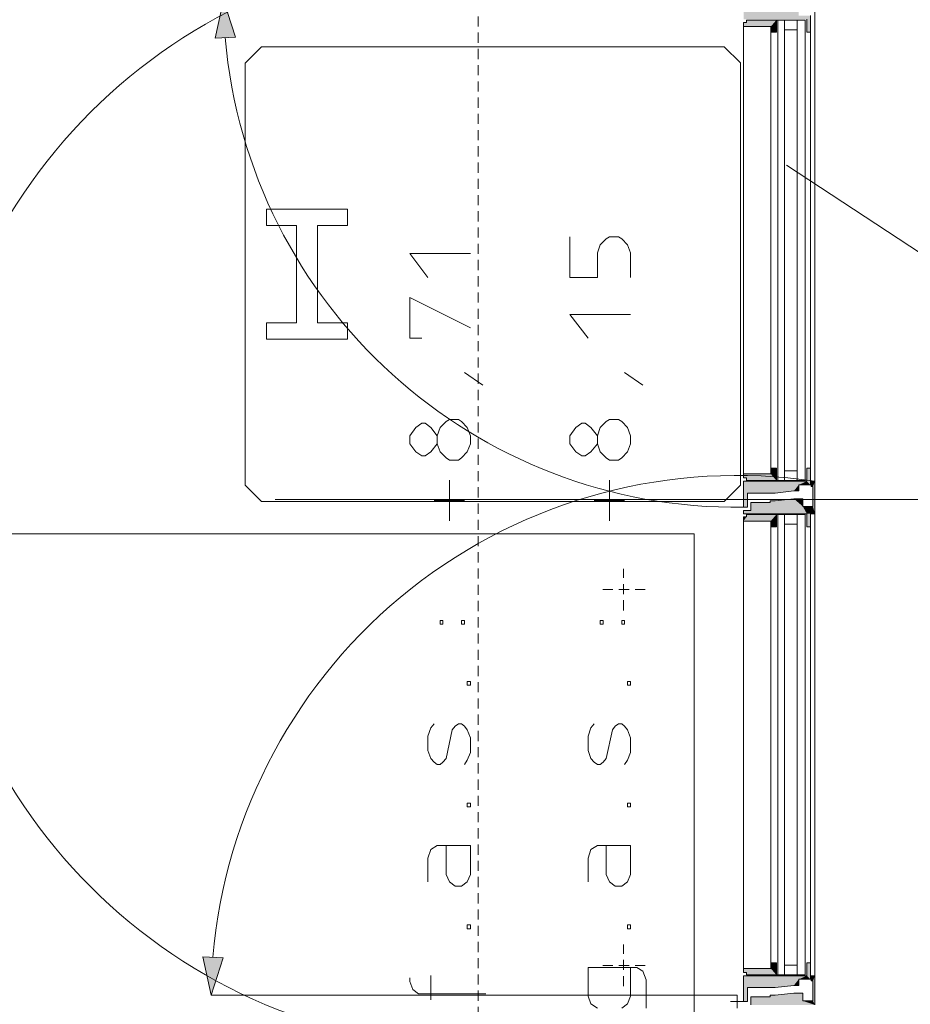
# Model space of a CAD drawing. Units: millimetres. Extents: x 0 to 118930, y 0 to 83700.
# Drawn here: x 51037 to 55427, y 36891 to 41742 of the extents above; entities that cross this region are included whole.
import ezdxf

# ---------------------------------------------------------------- set-up
doc = ezdxf.new("R2010")
doc.units = ezdxf.units.MM
doc.linetypes.add('AUSGEZOGEN', pattern=[0, 0])
doc.linetypes.add('GESTRICHELT', pattern=[80, 50, -30])
doc.layers.get('0').update_dxf_attribs({"linetype": 'CONTINUOUS'})
for name, color, linetype, lineweight in [('11', 254, 'AUSGEZOGEN', 15), ('2', 5, 'AUSGEZOGEN', 15), ('4', 252, 'AUSGEZOGEN', 15), ('5', 171, 'AUSGEZOGEN', 15), ('6', 161, 'AUSGEZOGEN', 15)]:
    doc.layers.add(name, color=color, linetype=linetype, lineweight=lineweight)
doc.layers.add('118', color=56, linetype='AUSGEZOGEN')
doc.layers.add('120', color=5, linetype='AUSGEZOGEN')
doc.styles.get("Standard").update_dxf_attribs({"font": 'TXT.SHX'})

# ---------------------------------------------------------------- blocks, each defined once
blk = doc.blocks.new('_SWS_COLOR_BLOCK_95')
at = {"layer": '118', "color": 8}
for points in [[(54739.2, 37067.8), (54605.2, 37047.8), (54605.2, 37067.8)], [(54739.2, 37067.8), (54619.2, 37047.8), (54605.2, 37047.8)], [(54739.2, 37067.8), (54619.2, 37035.8), (54619.2, 37047.8)], [(54739.2, 37067.8), (54766.8, 37035.8), (54619.2, 37035.8)], [(54739.2, 37067.8), (54766.8, 37095.8), (54766.8, 37035.8)], [(54739.2, 37067.8), (54739.2, 37095.8), (54766.8, 37095.8)]]:
    blk.add_solid(points, dxfattribs=at)
blk.add_attdef('', (0, 0), '', height=1)
blk = doc.blocks.new('_SWS_COLOR_BLOCK_96')
at = {"layer": '118', "color": 8}
for points in [[(54917.2, 37031.8), (54935.2, 37095.8), (54935.2, 37013.8)], [(54917.2, 37031.8), (54917.2, 37095.8), (54935.2, 37095.8)], [(54625.2, 36973.8), (54605.2, 37031.8), (54917.2, 37031.8)], [(54625.2, 36973.8), (54605.2, 36903.8), (54605.2, 37031.8)], [(54877.2, 37013.8), (54625.2, 36973.8), (54917.2, 37031.8)], [(54877.2, 37013.8), (54761.2, 36973.8), (54625.2, 36973.8)], [(54877.2, 37013.8), (54853.2, 36983.8), (54761.2, 36973.8)], [(54877.2, 37013.8), (54877.2, 36983.8), (54853.2, 36983.8)], [(54917.2, 37031.8), (54935.2, 37013.8), (54877.2, 37013.8)], [(54625.2, 36973.8), (54625.2, 36903.8), (54605.2, 36903.8)]]:
    blk.add_solid(points, dxfattribs=at)
blk.add_attdef('', (0, 0), '', height=1)
blk = doc.blocks.new('_SWS_COLOR_BLOCK_97')
at = {"layer": '118', "color": 8}
for points in [[(54605.2, 39271.8), (54619.2, 39291.8), (54766.8, 39303.8)], [(54766.8, 39303.8), (54739.2, 39271.8), (54605.2, 39271.8)], [(54619.2, 39291.8), (54619.2, 39303.8), (54766.8, 39303.8)], [(54766.8, 39303.8), (54739.2, 39243.8), (54739.2, 39271.8)], [(54766.8, 39303.8), (54766.8, 39243.8), (54739.2, 39243.8)], [(54605.2, 39271.8), (54605.2, 39291.8), (54619.2, 39291.8)]]:
    blk.add_solid(points, dxfattribs=at)
blk.add_attdef('', (0, 0), '', height=1)
blk = doc.blocks.new('_SWS_COLOR_BLOCK_98')
at = {"layer": '118', "color": 8}
for points in [[(54947.2, 39441.8), (54939.2, 39467.8), (54957.2, 39467.8)], [(54947.2, 39441.8), (54939.2, 39441.8), (54939.2, 39467.8)], [(54947.2, 39441.8), (54957.2, 39467.8), (54957.2, 39307.8)], [(54947.2, 39343.8), (54947.2, 39441.8), (54957.2, 39307.8)], [(54917.2, 39307.8), (54641.2, 39363.8), (54737.2, 39363.8)], [(54917.2, 39307.8), (54641.2, 39323.8), (54641.2, 39363.8)], [(54917.2, 39307.8), (54737.2, 39371.8), (54761.2, 39371.8)], [(54917.2, 39307.8), (54737.2, 39363.8), (54737.2, 39371.8)], [(54917.2, 39307.8), (54761.2, 39371.8), (54853.2, 39381.8)], [(54917.2, 39307.8), (54853.2, 39381.8), (54897.2, 39343.8)], [(54853.2, 39381.8), (54897.2, 39381.8), (54897.2, 39343.8)], [(54917.2, 39307.8), (54897.2, 39343.8), (54947.2, 39343.8)], [(54947.2, 39343.8), (54935.2, 39307.8), (54917.2, 39307.8)], [(54947.2, 39343.8), (54957.2, 39307.8), (54935.2, 39307.8)], [(54917.2, 39307.8), (54605.2, 39323.8), (54641.2, 39323.8)], [(54917.2, 39307.8), (54605.2, 39307.8), (54605.2, 39323.8)], [(54935.2, 39307.8), (54917.2, 39243.8), (54917.2, 39307.8)], [(54935.2, 39307.8), (54935.2, 39243.8), (54917.2, 39243.8)]]:
    blk.add_solid(points, dxfattribs=at)
blk.add_attdef('', (0, 0), '', height=1)
blk = doc.blocks.new('_SWS_COLOR_BLOCK_99')
at = {"layer": '118', "color": 8}
for points in [[(54739.2, 39503.8), (54605.2, 39483.8), (54605.2, 39503.8)], [(54739.2, 39503.8), (54619.2, 39483.8), (54605.2, 39483.8)], [(54739.2, 39503.8), (54619.2, 39471.8), (54619.2, 39483.8)], [(54739.2, 39503.8), (54766.8, 39471.8), (54619.2, 39471.8)], [(54739.2, 39503.8), (54766.8, 39531.8), (54766.8, 39471.8)], [(54739.2, 39503.8), (54739.2, 39531.8), (54766.8, 39531.8)]]:
    blk.add_solid(points, dxfattribs=at)
blk.add_attdef('', (0, 0), '', height=1)
blk = doc.blocks.new('_SWS_COLOR_BLOCK_100')
at = {"layer": '118', "color": 8}
for points in [[(54917.2, 39467.8), (54935.2, 39531.8), (54935.2, 39449.8)], [(54917.2, 39467.8), (54917.2, 39531.8), (54935.2, 39531.8)], [(54625.2, 39409.8), (54605.2, 39467.8), (54917.2, 39467.8)], [(54625.2, 39409.8), (54605.2, 39339.8), (54605.2, 39467.8)], [(54877.2, 39449.8), (54625.2, 39409.8), (54917.2, 39467.8)], [(54877.2, 39449.8), (54761.2, 39409.8), (54625.2, 39409.8)], [(54877.2, 39449.8), (54853.2, 39419.8), (54761.2, 39409.8)], [(54877.2, 39449.8), (54877.2, 39419.8), (54853.2, 39419.8)], [(54917.2, 39467.8), (54935.2, 39449.8), (54877.2, 39449.8)], [(54625.2, 39409.8), (54625.2, 39339.8), (54605.2, 39339.8)]]:
    blk.add_solid(points, dxfattribs=at)
blk.add_attdef('', (0, 0), '', height=1)
blk = doc.blocks.new('_SWS_COLOR_BLOCK_101')
at = {"layer": '118', "color": 8}
for points in [[(54605.2, 41743.8), (54625.2, 41871.8), (54625.2, 41801.8)], [(54605.2, 41743.8), (54605.2, 41871.8), (54625.2, 41871.8)], [(54605.2, 41743.8), (54761.2, 41801.8), (54853.2, 41791.8)], [(54605.2, 41743.8), (54625.2, 41801.8), (54761.2, 41801.8)], [(54605.2, 41743.8), (54877.2, 41791.8), (54877.2, 41761.8)], [(54605.2, 41743.8), (54853.2, 41791.8), (54877.2, 41791.8)], [(54935.2, 41761.8), (54917.2, 41743.8), (54605.2, 41743.8)], [(54605.2, 41743.8), (54877.2, 41761.8), (54935.2, 41761.8)], [(54935.2, 41761.8), (54917.2, 41679.8), (54917.2, 41743.8)], [(54935.2, 41761.8), (54935.2, 41679.8), (54917.2, 41679.8)]]:
    blk.add_solid(points, dxfattribs=at)
blk.add_attdef('', (0, 0), '', height=1)
blk = doc.blocks.new('_SWS_COLOR_BLOCK_102')
at = {"layer": '118', "color": 8}
for points in [[(54739.2, 41707.8), (54605.2, 41727.8), (54619.2, 41727.8)], [(54739.2, 41707.8), (54605.2, 41707.8), (54605.2, 41727.8)], [(54739.2, 41707.8), (54619.2, 41739.8), (54766.8, 41739.8)], [(54739.2, 41707.8), (54619.2, 41727.8), (54619.2, 41739.8)], [(54739.2, 41707.8), (54766.8, 41739.8), (54766.8, 41679.8)], [(54739.2, 41707.8), (54766.8, 41679.8), (54739.2, 41679.8)]]:
    blk.add_solid(points, dxfattribs=at)
blk.add_attdef('', (0, 0), '', height=1)
blk = doc.blocks.new('_SWS_COLOR_BLOCK_106')
at = {"layer": '118', "color": 8}
for points in [[(54947.2, 37005.8), (54939.2, 37031.8), (54957.2, 37031.8)], [(54947.2, 37005.8), (54939.2, 37005.8), (54939.2, 37031.8)], [(54947.2, 37005.8), (54957.2, 37031.8), (54957.2, 36887.8)], [(54957.2, 36887.8), (54947.2, 36907.8), (54947.2, 37005.8)], [(54957.2, 36887.8), (54641.2, 36927.8), (54737.2, 36927.8)], [(54957.2, 36887.8), (54641.2, 36887.8), (54641.2, 36927.8)], [(54957.2, 36887.8), (54737.2, 36935.8), (54761.2, 36935.8)], [(54957.2, 36887.8), (54737.2, 36927.8), (54737.2, 36935.8)], [(54761.2, 36935.8), (54897.2, 36945.8), (54897.2, 36907.8)], [(54761.2, 36935.8), (54853.2, 36945.8), (54897.2, 36945.8)], [(54957.2, 36887.8), (54761.2, 36935.8), (54897.2, 36907.8)], [(54957.2, 36887.8), (54897.2, 36907.8), (54947.2, 36907.8)]]:
    blk.add_solid(points, dxfattribs=at)
blk.add_attdef('', (0, 0), '', height=1)
blk = doc.blocks.new('_SWS_COLOR_BLOCK_158')
at = {"layer": '120', "color": 171}
blk.add_solid([(51980.8, 36935.8), (51939.8, 37124.7), (52039.8, 37119.8)], dxfattribs=at)
blk.add_attdef('', (0, 0), '', height=1)
blk = doc.blocks.new('_SWS_COLOR_BLOCK_159')
at = {"layer": '120', "color": 171}
blk.add_solid([(52041.2, 41839.8), (52100.3, 41656), (52000.5, 41651)], dxfattribs=at)
blk.add_attdef('', (0, 0), '', height=1)

msp = doc.modelspace()

# ---------------------------------------------------------------- linework, layer by layer
at = {"layer": '11', "linetype": 'AUSGEZOGEN'}
for p, q in [((52149.35, 41528.47), (52229.35, 41608.47)), ((52229.35, 41608.47), (54509.38, 41608.52)), ((54509.38, 41608.52), (54589.38, 41528.52)), ((52149.35, 39448.47), (52149.35, 41528.47)), ((54589.38, 41528.52), (54589.38, 39448.52)), ((52253.37, 40808.47), (52653.35, 40808.47)), ((52253.37, 40728.47), (52253.37, 40808.47)), ((52653.35, 40808.47), (52653.35, 40728.47)), ((52401.37, 40728.52), (52253.37, 40728.47)), ((52401.37, 40728.52), (52401.35, 40248.47)), ((52505.38, 40728.47), (52505.35, 40248.52)), ((52653.35, 40728.47), (52505.38, 40728.47)), ((52253.35, 40168.47), (52253.37, 40248.52)), ((52253.37, 40248.52), (52401.35, 40248.47)), ((52505.35, 40248.52), (52653.37, 40248.47)), ((52653.37, 40248.47), (52653.37, 40168.47)), ((52653.37, 40168.47), (52253.35, 40168.47)), ((52229.35, 39368.47), (52149.35, 39448.47)), ((54589.38, 39448.52), (54509.38, 39368.52)), ((54509.38, 39368.52), (52229.35, 39368.47)), ((54361.05, 39208.47), (50361.02, 39208.47)), ((54361.05, 36808.45), (54361.05, 39208.47))]:
    msp.add_line(p, q, dxfattribs=at)
at = {"layer": '11', "linetype": 'GESTRICHELT'}
for p, q in [((54013.05, 38831.33), (54013.05, 39037.07)), ((54121.05, 38934.2), (53905.05, 38934.25)), ((54013.02, 36979.92), (54013.05, 37185.68)), ((54121.05, 37082.78), (53905.05, 37082.78))]:
    msp.add_line(p, q, dxfattribs=at)
at = {"layer": '2', "linetype": 'AUSGEZOGEN'}
for p, q in [((53748.75, 40672.4), (53748.75, 40472.4)), ((53898.75, 40632.4), (53928.75, 40661.73)), ((53928.75, 40661.73), (53944.75, 40672.4)), ((53944.75, 40672.4), (53988.75, 40672.4)), ((53988.75, 40672.4), (54004.75, 40661.73)), ((54004.75, 40661.73), (54032.75, 40632.4)), ((53884.75, 40592.4), (53898.75, 40632.4)), ((54032.75, 40632.4), (54048.75, 40592.4)), ((52959.75, 40589.73), (53049.75, 40472.4)), ((53259.75, 40589.73), (52959.75, 40589.73)), ((53884.75, 40472.4), (53884.75, 40592.4)), ((54048.75, 40592.4), (54048.75, 40472.4)), ((53748.75, 40472.4), (53884.75, 40472.4)), ((52959.75, 40372.4), (52959.75, 40172.4)), ((53259.75, 40223.07), (52959.75, 40372.4)), ((53838.75, 40172.4), (53748.75, 40289.73)), ((54048.75, 40289.73), (53748.75, 40289.73)), ((52959.75, 40172.4), (53019.75, 40172.4)), ((53319.75, 39941.73), (53229.75, 40003.07)), ((54108.75, 39941.73), (54018.75, 40003.07)), ((52989.75, 39732.4), (52959.75, 39692.4)), ((53019.75, 39753.73), (52989.75, 39732.4)), ((53035.75, 39753.73), (53019.75, 39753.73)), ((53063.75, 39732.4), (53035.75, 39753.73)), ((53095.75, 39692.4), (53063.75, 39732.4)), ((53095.75, 39692.4), (53109.75, 39732.4)), ((53109.75, 39732.4), (53139.75, 39761.73)), ((53139.75, 39761.73), (53155.75, 39772.4)), ((53155.75, 39772.4), (53199.75, 39772.4)), ((53199.75, 39772.4), (53215.75, 39761.73)), ((53215.75, 39761.73), (53243.75, 39732.4)), ((53259.75, 39692.4), (53243.75, 39732.4)), ((53778.75, 39732.4), (53748.75, 39692.4)), ((53808.75, 39753.73), (53778.75, 39732.4)), ((53824.75, 39753.73), (53808.75, 39753.73)), ((53852.75, 39732.4), (53824.75, 39753.73)), ((53884.75, 39692.4), (53852.75, 39732.4)), ((53884.75, 39692.4), (53898.75, 39732.4)), ((53898.75, 39732.4), (53928.75, 39761.73)), ((53928.75, 39761.73), (53944.75, 39772.4)), ((53944.75, 39772.4), (53988.75, 39772.4)), ((53988.75, 39772.4), (54004.75, 39761.73)), ((54004.75, 39761.73), (54032.75, 39732.4)), ((54048.75, 39692.4), (54032.75, 39732.4)), ((52959.75, 39692.4), (52959.75, 39652.4)), ((53095.75, 39652.4), (53095.75, 39692.4)), ((53259.75, 39692.4), (53259.75, 39652.4)), ((53748.75, 39692.4), (53748.75, 39652.4)), ((53884.75, 39652.4), (53884.75, 39692.4)), ((54048.75, 39692.4), (54048.75, 39652.4)), ((52959.75, 39652.4), (52989.75, 39612.4)), ((53063.75, 39612.4), (53095.75, 39652.4)), ((53109.75, 39612.4), (53095.75, 39652.4)), ((53259.75, 39652.4), (53243.75, 39612.4)), ((53748.75, 39652.4), (53778.75, 39612.4)), ((53852.75, 39612.4), (53884.75, 39652.4)), ((53898.75, 39612.4), (53884.75, 39652.4)), ((54048.75, 39652.4), (54032.75, 39612.4)), ((52989.75, 39612.4), (53019.75, 39593.73)), ((53019.75, 39593.73), (53035.75, 39593.73)), ((53035.75, 39593.73), (53063.75, 39612.4)), ((53139.75, 39583.07), (53109.75, 39612.4)), ((53243.75, 39612.4), (53215.75, 39583.07)), ((53778.75, 39612.4), (53808.75, 39593.73)), ((53808.75, 39593.73), (53824.75, 39593.73)), ((53824.75, 39593.73), (53852.75, 39612.4)), ((53928.75, 39583.07), (53898.75, 39612.4)), ((54032.75, 39612.4), (54004.75, 39583.07)), ((53155.75, 39572.4), (53139.75, 39583.07)), ((53199.75, 39572.4), (53155.75, 39572.4)), ((53215.75, 39583.07), (53199.75, 39572.4)), ((53944.75, 39572.4), (53928.75, 39583.07)), ((53988.75, 39572.4), (53944.75, 39572.4)), ((54004.75, 39583.07), (53988.75, 39572.4)), ((53155.75, 39272.4), (53155.75, 39472.4)), ((53944.75, 39272.4), (53944.75, 39472.4)), ((53079.75, 39373.73), (53229.75, 39373.73)), ((53868.75, 39373.73), (54018.75, 39373.73)), ((53109.75, 38781.73), (53123.75, 38781.73)), ((53109.75, 38781.73), (53109.75, 38763.07)), ((53109.75, 38763.07), (53123.75, 38763.07)), ((53123.75, 38763.07), (53123.75, 38781.73)), ((53215.75, 38763.07), (53215.75, 38781.73)), ((53229.75, 38781.73), (53215.75, 38781.73)), ((53215.75, 38763.07), (53229.75, 38763.07)), ((53229.75, 38763.07), (53229.75, 38781.73)), ((53898.75, 38781.73), (53912.75, 38781.73)), ((53898.75, 38781.73), (53898.75, 38763.07)), ((53898.75, 38763.07), (53912.75, 38763.07)), ((53912.75, 38763.07), (53912.75, 38781.73)), ((54004.75, 38763.07), (54004.75, 38781.73)), ((54018.75, 38781.73), (54004.75, 38781.73)), ((54004.75, 38763.07), (54018.75, 38763.07)), ((54018.75, 38763.07), (54018.75, 38781.73)), ((53243.75, 38481.73), (53259.75, 38481.73)), ((53243.75, 38463.07), (53243.75, 38481.73)), ((53259.75, 38481.73), (53259.75, 38463.07)), ((54032.75, 38481.73), (54048.75, 38481.73)), ((54032.75, 38463.07), (54032.75, 38481.73)), ((54048.75, 38481.73), (54048.75, 38463.07)), ((53259.75, 38463.07), (53243.75, 38463.07)), ((54048.75, 38463.07), (54032.75, 38463.07)), ((53049.75, 38211.07), (53063.75, 38253.73)), ((53063.75, 38253.73), (53079.75, 38272.4)), ((53169.75, 38243.07), (53139.75, 38101.73)), ((53183.75, 38261.73), (53169.75, 38243.07)), ((53199.75, 38272.4), (53183.75, 38261.73)), ((53215.75, 38272.4), (53199.75, 38272.4)), ((53229.75, 38261.73), (53215.75, 38272.4)), ((53243.75, 38243.07), (53229.75, 38261.73)), ((53259.75, 38203.07), (53243.75, 38243.07)), ((53838.75, 38211.07), (53852.75, 38253.73)), ((53852.75, 38253.73), (53868.75, 38272.4)), ((53958.75, 38243.07), (53928.75, 38101.73)), ((53972.75, 38261.73), (53958.75, 38243.07)), ((53988.75, 38272.4), (53972.75, 38261.73)), ((54004.75, 38272.4), (53988.75, 38272.4)), ((54018.75, 38261.73), (54004.75, 38272.4)), ((54032.75, 38243.07), (54018.75, 38261.73)), ((54048.75, 38203.07), (54032.75, 38243.07)), ((53049.75, 38141.73), (53049.75, 38211.07)), ((53259.75, 38131.07), (53259.75, 38203.07)), ((53838.75, 38141.73), (53838.75, 38211.07)), ((54048.75, 38131.07), (54048.75, 38203.07)), ((53063.75, 38101.73), (53049.75, 38141.73)), ((53243.75, 38093.73), (53259.75, 38131.07)), ((53852.75, 38101.73), (53838.75, 38141.73)), ((54032.75, 38093.73), (54048.75, 38131.07)), ((53079.75, 38083.07), (53063.75, 38101.73)), ((53095.75, 38072.4), (53079.75, 38083.07)), ((53123.75, 38083.07), (53109.75, 38072.4)), ((53139.75, 38101.73), (53123.75, 38083.07)), ((53229.75, 38072.4), (53243.75, 38093.73)), ((53868.75, 38083.07), (53852.75, 38101.73)), ((53884.75, 38072.4), (53868.75, 38083.07)), ((53912.75, 38083.07), (53898.75, 38072.4)), ((53928.75, 38101.73), (53912.75, 38083.07)), ((54018.75, 38072.4), (54032.75, 38093.73)), ((53109.75, 38072.4), (53095.75, 38072.4)), ((53898.75, 38072.4), (53884.75, 38072.4)), ((53243.75, 37881.73), (53259.75, 37881.73)), ((53243.75, 37863.07), (53243.75, 37881.73)), ((53259.75, 37863.07), (53243.75, 37863.07)), ((53259.75, 37881.73), (53259.75, 37863.07)), ((54032.75, 37881.73), (54048.75, 37881.73)), ((54032.75, 37863.07), (54032.75, 37881.73)), ((54048.75, 37863.07), (54032.75, 37863.07)), ((54048.75, 37881.73), (54048.75, 37863.07)), ((53049.75, 37611.07), (53063.75, 37653.73)), ((53063.75, 37653.73), (53095.75, 37672.4)), ((53095.75, 37672.4), (53259.75, 37672.4)), ((53139.75, 37531.07), (53139.75, 37672.4)), ((53259.75, 37672.4), (53259.75, 37531.07)), ((53838.75, 37611.07), (53852.75, 37653.73)), ((53852.75, 37653.73), (53884.75, 37672.4)), ((53884.75, 37672.4), (54048.75, 37672.4)), ((53928.75, 37531.07), (53928.75, 37672.4)), ((54048.75, 37672.4), (54048.75, 37531.07)), ((53049.75, 37493.73), (53049.75, 37611.07)), ((53838.75, 37493.73), (53838.75, 37611.07)), ((53155.75, 37493.73), (53139.75, 37531.07)), ((53259.75, 37531.07), (53243.75, 37493.73)), ((53944.75, 37493.73), (53928.75, 37531.07)), ((54048.75, 37531.07), (54032.75, 37493.73)), ((53183.75, 37472.4), (53155.75, 37493.73)), ((53215.75, 37472.4), (53183.75, 37472.4)), ((53243.75, 37493.73), (53215.75, 37472.4)), ((53972.75, 37472.4), (53944.75, 37493.73)), ((54004.75, 37472.4), (53972.75, 37472.4)), ((54032.75, 37493.73), (54004.75, 37472.4)), ((53243.75, 37281.73), (53259.75, 37281.73)), ((53243.75, 37263.07), (53243.75, 37281.73)), ((53259.75, 37263.07), (53243.75, 37263.07)), ((53259.75, 37281.73), (53259.75, 37263.07)), ((54032.75, 37281.73), (54048.75, 37281.73)), ((54032.75, 37263.07), (54032.75, 37281.73)), ((54048.75, 37263.07), (54032.75, 37263.07)), ((54048.75, 37281.73), (54048.75, 37263.07)), ((53838.75, 37072.4), (53838.75, 36931.07)), ((53838.75, 37072.4), (54078.75, 37072.4)), ((54048.75, 36931.07), (54048.75, 37072.4)), ((54108.75, 37053.73), (54078.75, 37072.4)), ((52959.75, 37021.73), (52959.75, 37003.07)), ((52959.75, 37021.73), (52959.75, 37003.07)), ((53063.75, 36912.4), (53063.75, 37032.4)), ((54124.75, 37011.07), (54108.75, 37053.73)), ((52959.75, 37003.07), (52975.75, 36963.07)), ((54124.75, 36872.4), (54124.75, 37011.07)), ((52975.75, 36963.07), (53003.75, 36941.73)), ((53335.75, 36941.73), (53003.75, 36941.73)), ((53838.75, 36931.07), (53852.75, 36893.73)), ((54032.75, 36893.73), (54048.75, 36931.07)), ((53852.75, 36893.73), (53884.75, 36872.4)), ((54004.75, 36872.4), (54032.75, 36893.73))]:
    msp.add_line(p, q, dxfattribs=at)
at = {"layer": '4', "linetype": 'GESTRICHELT'}
msp.add_line((53296.85, 42078.05), (53296.85, 36678.05), dxfattribs=at)
at = {"layer": '4', "linetype": 'AUSGEZOGEN'}
for centre, start, end in [((53297.03, 39378.05), 90.00382, 269.99682), ((54816.85, 39378.05), 270, 90)]:
    msp.add_arc(centre, 2700, start, end, dxfattribs=at)
at = {"layer": '5', "linetype": 'AUSGEZOGEN'}
for p, q in [((52000.45, 41650.97), (52041.18, 41839.85)), ((52041.18, 41839.85), (52100.35, 41655.92)), ((52100.35, 41655.92), (52000.45, 41650.97)), ((76988.82, 26485.57), (54816.85, 41024.85)), ((57816.85, 39378.05), (52296.85, 39378.05)), ((51980.85, 36935.88), (51939.9, 37124.68)), ((51939.9, 37124.68), (52039.83, 37119.88)), ((52039.83, 37119.88), (51980.85, 36935.88)), ((54573.18, 36935.88), (51980.65, 36935.88))]:
    msp.add_line(p, q, dxfattribs=at)
for centre, radius, start, end in [((54573.18, 41871.85), 2532.2, 184.94787, 270.72387), ((54573.18, 36903.87), 2592.57, 81.4825, 175.1675)]:
    msp.add_arc(centre, radius, start, end, dxfattribs=at)
at = {"layer": '6', "linetype": 'AUSGEZOGEN'}
for p, q in [((54957.17, 40667.87), (54957.17, 41887.85)), ((54605.17, 41727.85), (54619.17, 41727.85)), ((54605.17, 40667.87), (54605.17, 41727.85)), ((54619.17, 41727.85), (54619.17, 41739.85)), ((54619.17, 41739.85), (54909.5, 41739.85)), ((54766.9, 41739.85), (54766.9, 41679.85)), ((54774.5, 40667.87), (54774.5, 41739.85)), ((54806.5, 41739.85), (54806.5, 40667.87)), ((54869.5, 40667.87), (54869.5, 41739.85)), ((54909.5, 41739.85), (54909.5, 40667.87)), ((54917.17, 41743.85), (54917.17, 41679.85)), ((54935.17, 40667.87), (54935.17, 41761.85)), ((54739.17, 41707.85), (54605.17, 41707.85)), ((54739.17, 40667.87), (54739.17, 41707.85)), ((54766.9, 41679.85), (54739.17, 41679.85)), ((54869.5, 41691.85), (54806.5, 41691.85)), ((54935.17, 41679.85), (54917.17, 41679.85)), ((54605.17, 40667.87), (54605.17, 39483.85)), ((54739.17, 40667.87), (54739.17, 39503.85)), ((54774.5, 40667.87), (54774.5, 39471.85)), ((54806.5, 39471.85), (54806.5, 40667.87)), ((54869.5, 40667.87), (54869.5, 39471.85)), ((54909.5, 40667.87), (54909.5, 39471.85)), ((54935.17, 40667.87), (54935.17, 39449.85)), ((54957.17, 40667.87), (54957.17, 38107.87)), ((54605.17, 39503.85), (54739.17, 39503.85)), ((54766.9, 39531.85), (54739.17, 39531.85)), ((54766.9, 39471.85), (54766.9, 39531.85)), ((54806.5, 39519.85), (54869.5, 39519.85)), ((54935.17, 39531.85), (54917.17, 39531.85)), ((54917.17, 39467.85), (54917.17, 39531.85)), ((54619.17, 39483.85), (54605.17, 39483.85)), ((54605.17, 39467.85), (54605.17, 39339.85)), ((54917.17, 39467.85), (54605.17, 39467.85)), ((54619.17, 39471.85), (54619.17, 39483.85)), ((54619.17, 39471.85), (54909.5, 39471.85)), ((54877.17, 39449.85), (54877.17, 39419.85)), ((54935.17, 39449.85), (54877.17, 39449.85)), ((54939.17, 39467.85), (54939.17, 39441.85)), ((54957.17, 39467.85), (54939.17, 39467.85)), ((54939.17, 39441.85), (54947.17, 39441.85)), ((54947.17, 39441.85), (54947.17, 39343.85)), ((54625.17, 39409.85), (54625.17, 39339.85)), ((54761.23, 39409.85), (54625.17, 39409.85)), ((54853.15, 39419.85), (54761.23, 39409.85)), ((54877.17, 39419.85), (54853.15, 39419.85)), ((54641.18, 39363.85), (54641.18, 39323.85)), ((54737.17, 39363.85), (54641.18, 39363.85)), ((54737.17, 39371.85), (54737.17, 39363.85)), ((54761.23, 39371.85), (54737.17, 39371.85)), ((54853.15, 39381.85), (54761.23, 39371.85)), ((54897.17, 39381.85), (54853.15, 39381.85)), ((54897.17, 39343.85), (54897.17, 39381.85)), ((54947.17, 39343.85), (54897.17, 39343.85)), ((54605.17, 39339.85), (54625.17, 39339.85)), ((54605.17, 39323.85), (54605.17, 39307.85)), ((54641.18, 39323.85), (54605.17, 39323.85)), ((54605.17, 39307.85), (54917.17, 39307.85)), ((54619.17, 39303.85), (54909.5, 39303.85)), ((54619.17, 39303.85), (54619.17, 39291.85)), ((54766.9, 39243.85), (54766.9, 39303.85)), ((54774.5, 39303.85), (54774.5, 38107.87)), ((54806.5, 38107.87), (54806.5, 39303.85)), ((54869.5, 39303.85), (54869.5, 38107.87)), ((54909.5, 38107.87), (54909.5, 39303.85)), ((54917.17, 39307.85), (54917.17, 39243.85)), ((54935.17, 38107.87), (54935.17, 39307.85)), ((54957.17, 39307.85), (54935.17, 39307.85)), ((54605.17, 39291.85), (54619.17, 39291.85)), ((54605.17, 38107.87), (54605.17, 39291.85)), ((54605.17, 39271.85), (54739.17, 39271.85)), ((54739.17, 38107.87), (54739.17, 39271.85)), ((54869.5, 39255.85), (54806.5, 39255.85)), ((54739.17, 39243.85), (54766.9, 39243.85)), ((54935.17, 39243.85), (54917.17, 39243.85)), ((54605.17, 38107.87), (54605.17, 37047.87)), ((54739.17, 38107.87), (54739.17, 37067.87)), ((54774.5, 38107.87), (54774.5, 37035.88)), ((54806.5, 37035.88), (54806.5, 38107.87)), ((54869.5, 38107.87), (54869.5, 37035.88)), ((54909.5, 38107.87), (54909.5, 37035.88)), ((54935.17, 38107.87), (54935.17, 37013.87)), ((54957.17, 38107.87), (54957.17, 36887.87)), ((54605.17, 37067.87), (54739.17, 37067.87)), ((54766.9, 37095.88), (54739.17, 37095.88)), ((54766.9, 37035.88), (54766.9, 37095.88)), ((54806.5, 37083.87), (54869.5, 37083.87)), ((54935.17, 37095.88), (54917.17, 37095.88)), ((54917.17, 37031.88), (54917.17, 37095.88)), ((54619.17, 37047.87), (54605.17, 37047.87)), ((54917.17, 37031.88), (54605.17, 37031.88)), ((54605.17, 36903.87), (54605.17, 37031.88)), ((54619.17, 37035.88), (54619.17, 37047.87)), ((54619.17, 37035.88), (54909.5, 37035.88)), ((54877.17, 37013.87), (54877.17, 36983.87)), ((54935.17, 37013.87), (54877.17, 37013.87)), ((54939.17, 37031.88), (54957.17, 37031.88)), ((54939.17, 37005.88), (54939.17, 37031.88)), ((54625.17, 36973.87), (54625.17, 36903.87)), ((54761.23, 36973.87), (54625.17, 36973.87)), ((54853.15, 36983.87), (54761.23, 36973.87)), ((54877.17, 36983.87), (54853.15, 36983.87)), ((54947.17, 37005.88), (54939.17, 37005.88)), ((54947.17, 36907.87), (54947.17, 37005.88)), ((54573.18, 36935.88), (54573.18, 36871.88)), ((54641.18, 36927.87), (54737.17, 36927.87)), ((54641.18, 36887.87), (54641.18, 36927.87)), ((54737.17, 36935.88), (54761.23, 36935.88)), ((54737.17, 36927.87), (54737.17, 36935.88)), ((54853.15, 36945.88), (54761.23, 36935.88)), ((54853.15, 36945.88), (54897.17, 36945.88)), ((54897.17, 36945.88), (54897.17, 36907.87)), ((54541.18, 36903.87), (54605.17, 36903.87)), ((54605.17, 36903.87), (54625.17, 36903.87)), ((54897.17, 36907.87), (54947.17, 36907.87))]:
    msp.add_line(p, q, dxfattribs=at)

# ---------------------------------------------------------------- block references
for name in ['_SWS_COLOR_BLOCK_101', '_SWS_COLOR_BLOCK_159', '_SWS_COLOR_BLOCK_102', '_SWS_COLOR_BLOCK_99', '_SWS_COLOR_BLOCK_100', '_SWS_COLOR_BLOCK_98', '_SWS_COLOR_BLOCK_97', '_SWS_COLOR_BLOCK_158', '_SWS_COLOR_BLOCK_95', '_SWS_COLOR_BLOCK_96', '_SWS_COLOR_BLOCK_106']:
    msp.add_blockref(name, (0, 0))

doc.saveas('drawing.dxf')
